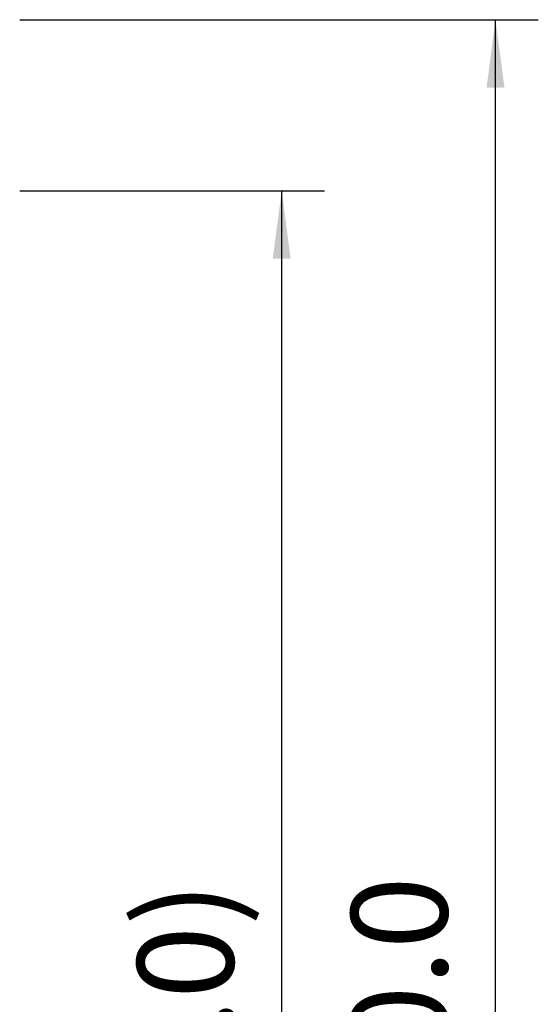
# Model space of a CAD drawing. Extents: x -17 to 76, y -61 to 77.
# Drawn here: x 52 to 76, y 4 to 50 of the extents above; entities that cross this region are included whole.
import ezdxf

# ---------------------------------------------------------------- set-up
doc = ezdxf.new("R2010")
doc.units = 0
doc.header["$MEASUREMENT"] = 0
doc.layers.get('0').update_dxf_attribs({"linetype": 'CONTINUOUS'})
doc.layers.add('2L', color=7, linetype='CONTINUOUS')
doc.styles.add('SANDVIK_STYLE', font='simplex.shx', dxfattribs={"height": 3})
doc.styles.get("Standard").update_dxf_attribs({"font": 'simplex.shx'})
doc.dimstyles.new('SANDVIK_DIM', dxfattribs={"dimscale": 0, "dimtxt": 4.5, "dimasz": 4.57, "dimexe": 5, "dimexo": 0, "dimgap": 2.3, "dimtad": 1, "dimdsep": 46, "dimtxsty": 'SANDVIK_STYLE', "dimcen": 0.09, "dimclrd": 256, "dimclre": 256, "dimclrt": 256, "dimadec": 0, "dimazin": 0, "dimtfac": 1, "dimtofl": 0, "dimtmove": 2, "dimatfit": 3, "dimfxl": 1, "dimtolj": 1, "dimtzin": 0, "dimarcsym": 0})

# ---------------------------------------------------------------- blocks, each defined once
blk = doc.blocks.new('*D3')
for p, q in [((52, 41.9905), (66.25, 41.9905)), ((64.25, -41.9905), (64.25, 41.9905)), ((52, -41.9905), (66.25, -41.9905))]:
    blk.add_line(p, q)
for points in [[(64.25, 41.9905), (64.667997, 38.8155), (63.832003, 38.8155)], [(64.25, -41.9905), (63.832003, -38.8155), (64.667997, -38.8155)]]:
    blk.add_solid(points)
blk.add_text('(%%c84.0)', height=4.5, rotation=90).set_placement((62, -10.962829))
blk = doc.blocks.new('*D4')
for p, q in [((52, 50), (76.25, 50)), ((74.25, -50), (74.25, 50)), ((52, -50), (76.25, -50))]:
    blk.add_line(p, q)
for points in [[(74.25, 50), (74.667997, 46.825), (73.832003, 46.825)], [(74.25, -50), (73.832003, -46.825), (74.667997, -46.825)]]:
    blk.add_solid(points)
blk.add_text('%%c100.0', height=4.5, rotation=90).set_placement((72, -9.971053))

msp = doc.modelspace()

# ---------------------------------------------------------------- dimensions: what is measured, and where the dimension line sits
at = {"layer": '2L'}
for base, p1, p2, text, picture, middle in [((74.25, 50), (52, -50), (52, 50), '%%c100.0', '*D4', (72, -9.971053)), ((64.25, 41.9905), (52, -41.9905), (52, 41.9905), '(%%c84.0)', '*D3', (62, -10.962829))]:
    dim = msp.add_linear_dim(base=base, p1=p1, p2=p2, angle=90, text=text, dimstyle='SANDVIK_DIM', dxfattribs=at)
    dim.commit()
    dim.dimension.update_dxf_attribs({"geometry": picture, "text_midpoint": middle})

doc.saveas('drawing.dxf')
